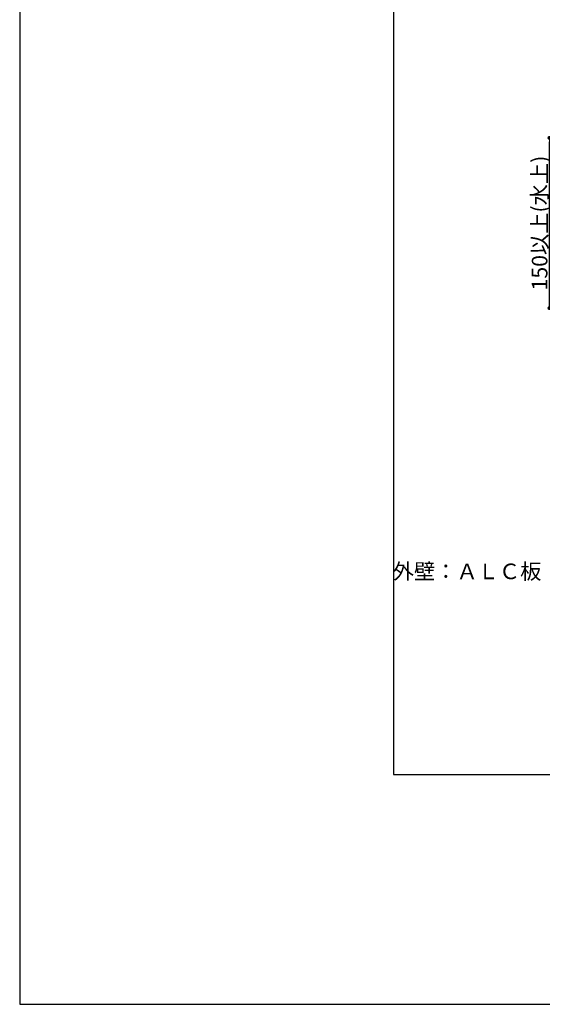
# Model space of a CAD drawing. Units: millimetres. Extents: x 0 to 2760, y 0 to 1910.
# Drawn here: x 0 to 671, y 0 to 1264 of the extents above; entities that cross this region are included whole.
import ezdxf
from ezdxf.enums import TextEntityAlignment as Align

# ---------------------------------------------------------------- set-up
doc = ezdxf.new("R2010")
doc.units = ezdxf.units.MM
doc.layers.get('0').update_dxf_attribs({"plot": 0})
for name, color, linetype in [('MOJI', 7, 'Continuous'), ('SUNPO', 7, 'Continuous'), ('WAKU', 7, 'Continuous')]:
    doc.layers.add(name, color=color, linetype=linetype)
doc.styles.add('MSゴシック', font='txt')
doc.dimstyles.new('f10', dxfattribs={"dimscale": 10, "dimtxt": 2, "dimasz": 0.5, "dimexe": 0, "dimexo": 0.5, "dimgap": 0.1, "dimtad": 2, "dimdec": 8, "dimdsep": 46, "dimtxsty": 'MSゴシック', "dimblk1": 'DOT', "dimblk2": 'DOT', "dimsah": 1, "dimcen": 2.5, "dimadec": 0, "dimazin": 0, "dimtfac": 1, "dimtdec": 8, "dimtmove": 1, "dimatfit": 3, "dimldrblk": 'DOT', "dimfxl": 0, "dimtolj": 1, "dimtzin": 0, "dimarcsym": 0})

# ---------------------------------------------------------------- blocks, each defined once
blk = doc.blocks.new('_DOT')
at = {"color": 0, "linetype": 'ByBlock'}
blk.add_line((-0.5, 0), (-1, 0), dxfattribs=at)
at = {"color": 0, "linetype": 'ByBlock', "const_width": 0.5}
blk.add_lwpolyline([(-0.25, 0, 1), (0.25, 0, 1)], format="xyb", close=True, dxfattribs=at)
blk = doc.blocks.new('*D7')
at = {"layer": 'DEFPOINTS', "color": 0}
for p in [(680.5, 1112.5), (765, 1112.5), (765, 894)]:
    blk.add_point(p, dxfattribs=at)
at = {"layer": 'SUNPO', "color": 0, "lineweight": -2}
for p, q in [((760, 1112.5), (680.5, 1112.5)), ((680.5, 899), (680.5, 1107.5)), ((760, 894), (680.5, 894))]:
    blk.add_line(p, q, dxfattribs=at)
at = {"layer": 'SUNPO', "color": 0, "lineweight": -2, "xscale": 5, "yscale": 5, "zscale": 5}
for p, rotation in [((680.5, 1112.5), 90), ((680.5, 894), 270)]:
    blk.add_blockref('_DOT', p, dxfattribs=dict(at, rotation=rotation))
at = {"layer": 'SUNPO', "color": 0, "insert": (667.9, 1003.2), "char_height": 20, "attachment_point": 5, "rotation": 90, "style": 'MSゴシック'}
blk.add_mtext('\\A1;150以上(水上)', dxfattribs=at)

msp = doc.modelspace()

# ---------------------------------------------------------------- linework, layer by layer
msp.add_lwpolyline([(480, 295), (2280, 295), (2280, 1495), (480, 1495)], close=True)
at = {"layer": 'WAKU'}
msp.add_lwpolyline([(0, 0), (2760, 0), (2760, 1910), (0, 1910)], close=True, dxfattribs=at)

# ---------------------------------------------------------------- texts
at = {"layer": 'MOJI', "style": 'MSゴシック'}
msp.add_text('外壁：ＡＬＣ板', height=20, dxfattribs=at).set_placement((670.24894162, 555.91375513), align=Align.MIDDLE_RIGHT)

# ---------------------------------------------------------------- dimensions: what is measured, and where the dimension line sits
at = {"layer": 'SUNPO'}
dim = msp.add_linear_dim(base=(680.5400217, 1112.5), p1=(764.99994468, 893.99998029), p2=(764.99994468, 1112.5), angle=90, text='150以上(水上)', dimstyle='f10', dxfattribs=at)
dim.commit()
dim.dimension.update_dxf_attribs({"geometry": '*D7', "text_midpoint": (680.5400217, 1003.24999015), "dimtype": 160})

doc.saveas('drawing.dxf')
